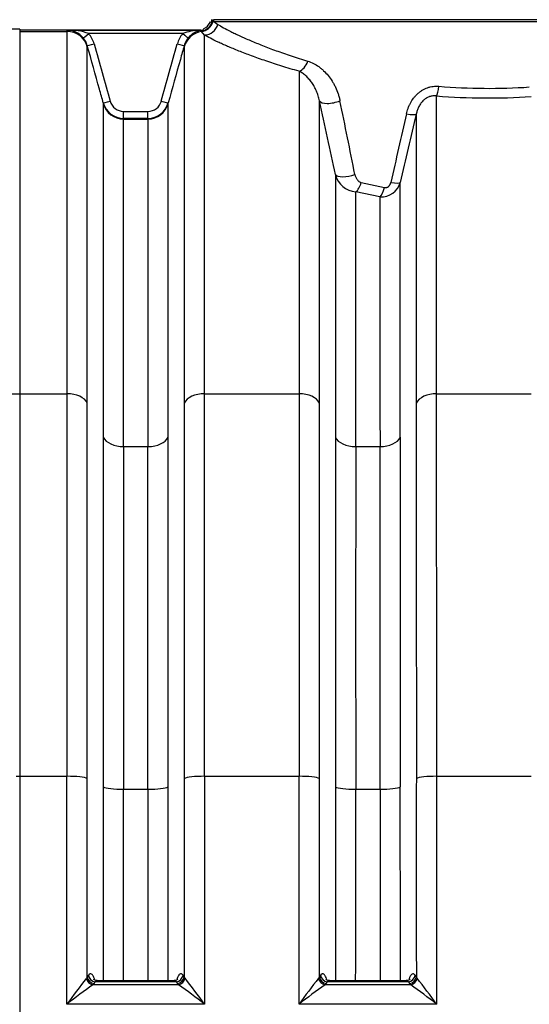
# Model space of a CAD drawing. Units: millimetres. Extents: x 0 to 420, y 0 to 297.
# Drawn here: x 71 to 85, y 232 to 260 of the extents above; entities that cross this region are included whole.
import ezdxf

# ---------------------------------------------------------------- set-up
doc = ezdxf.new("R2010")
doc.units = ezdxf.units.MM
for name, color, linetype in [('Default', 7, 'Continuous'), ('ROTERRA_2450_-_S', 7, 'Continuous'), ('ROTERRA_2450_VME', 7, 'Continuous')]:
    doc.layers.add(name, color=color, linetype=linetype)

# ---------------------------------------------------------------- blocks, each defined once
blk = doc.blocks.new('SE4')
at = {"layer": 'ROTERRA_2450_-_S', "color": 7, "linetype": 'Continuous'}
for p, q in [((70.918, 259.307), (70.324, 259.307)), ((70.918, 259.307), (70.918, 249.051)), ((64.365, 249.051), (70.918, 249.051)), ((70.918, 249.051), (70.918, 238.288)), ((70.822, 238.288), (70.918, 238.288)), ((70.918, 238.288), (70.918, 209.624))]:
    blk.add_line(p, q, dxfattribs=at)
at = {"layer": 'ROTERRA_2450_VME', "color": 7, "linetype": 'Continuous'}
for p, q in [((76.354, 259.513), (76.338, 259.508)), ((76.35, 259.577), (76.363, 259.574)), ((76.38, 259.524), (76.354, 259.513)), ((76.363, 259.574), (76.386, 259.572)), ((76.38, 259.524), (76.497, 259.446)), ((76.38, 259.524), (91.924, 259.524)), ((91.918, 259.572), (76.386, 259.572)), ((76.017, 259.284), (70.918, 259.284)), ((70.918, 259.248), (72.249, 259.248)), ((70.918, 259.248), (70.918, 249.051)), ((72.249, 259.284), (72.249, 259.248)), ((72.249, 259.284), (76.017, 259.284)), ((75.506, 259.186), (72.862, 259.186)), ((76.026, 259.251), (76.01, 259.273)), ((76.033, 259.241), (76.026, 259.251)), ((76.119, 259.146), (76.033, 259.241)), ((76.097, 259.301), (76.097, 259.301)), ((76.097, 259.301), (76.097, 259.301)), ((72.82, 258.815), (72.82, 258.844)), ((75.547, 258.844), (75.547, 258.815)), ((73.27, 257.235), (73.27, 257.214)), ((75.097, 257.214), (75.097, 257.235)), ((73.842, 256.997), (74.525, 256.997)), ((73.842, 256.801), (73.842, 256.997)), ((74.525, 256.801), (74.525, 256.997)), ((73.842, 256.782), (73.842, 256.801)), ((74.525, 256.801), (73.842, 256.801)), ((73.842, 256.782), (74.525, 256.782)), ((74.525, 256.801), (74.525, 256.782)), ((80.531, 254.997), (81.185, 254.853)), ((81.058, 254.59), (80.375, 254.731)), ((70.918, 249.051), (72.248, 249.051)), ((70.918, 249.051), (70.918, 238.288)), ((76.12, 249.051), (78.781, 249.051)), ((82.652, 249.051), (85.313, 249.051)), ((73.842, 247.566), (74.526, 247.566)), ((80.374, 247.566), (81.059, 247.566)), ((70.918, 238.288), (72.247, 238.288)), ((70.918, 238.288), (70.918, 209.624)), ((76.12, 238.288), (78.78, 238.288)), ((82.653, 238.288), (85.313, 238.288)), ((73.841, 237.924), (74.526, 237.924)), ((80.374, 237.924), (81.059, 237.924)), ((72.82, 232.644), (72.795, 232.606)), ((72.853, 232.69), (72.82, 232.644)), ((72.978, 232.424), (73.01, 232.461)), ((73.01, 232.461), (73.043, 232.508)), ((75.324, 232.508), (73.043, 232.508)), ((75.265, 232.535), (73.103, 232.535)), ((75.324, 232.508), (75.357, 232.461)), ((75.357, 232.461), (75.389, 232.424)), ((75.548, 232.644), (75.515, 232.69)), ((75.572, 232.606), (75.548, 232.644)), ((79.352, 232.644), (79.328, 232.606)), ((79.385, 232.69), (79.352, 232.644)), ((79.511, 232.424), (79.543, 232.461)), ((79.543, 232.461), (79.576, 232.508)), ((81.857, 232.508), (79.576, 232.508)), ((81.797, 232.535), (79.636, 232.535)), ((81.857, 232.508), (81.89, 232.461)), ((81.89, 232.461), (81.922, 232.424)), ((82.081, 232.644), (82.048, 232.69)), ((82.105, 232.606), (82.081, 232.644)), ((75.389, 232.424), (72.978, 232.424)), ((81.922, 232.424), (79.511, 232.424)), ((76.12, 231.88), (72.247, 231.88)), ((82.653, 231.88), (78.78, 231.88))]:
    blk.add_line(p, q, dxfattribs=at)
for centre, radius, start, end in [((75.966, 259.632), 0.336, 291.3418, 340.8028), ((72.289, 257.578), 1.707, 70.4017, 91.3575), ((72.241, 258.684), 0.6, 65.021, 89.2671), ((72.241, 258.684), 0.6, 39.0168, 65.021), ((72.247, 258.684), 0.595, 15.6093, 39.4067), ((72.247, 258.681), 0.795, 15.6201, 39.4238), ((76.12, 258.681), 0.795, 140.577, 164.3791), ((76.044, 257.715), 1.566, 92.5613, 110.0881), ((76.12, 258.684), 0.595, 140.5945, 164.3896), ((76.131, 258.679), 0.606, 101.4415, 140.8463), ((75.945, 259.737), 0.458, 273.5402, 278.9632), ((75.941, 259.642), 0.375, 280.6662, 294.6381), ((76.017, 259.484), 0.2, 270.0006, 293.7304), ((84.118, 274.721), 17.076, 265.2957, 273.8362), ((84.118, 276.378), 19.004, 265.5752, 273.6083), ((73.843, 257.395), 0.594, 195.6111, 269.9845), ((73.843, 257.391), 0.394, 195.5719, 269.9643), ((74.525, 257.391), 0.394, 270.0381, 344.4257), ((74.525, 257.395), 0.594, 270.0164, 344.3881), ((-175.281, 200.954), 260.792, 12.00945, 12.47561), ((-249.681, 189.503), 336.512, 11.26135, 11.62198), ((439.648, 174.774), 367.156, 167.07076, 167.37893), ((388.485, 184.256), 314.904, 166.65841, 167.01792), ((80.437, 255.383), 0.656, 194.6586, 264.5401), ((81.095, 255.142), 0.553, 266.122, 344.9957), ((9123.192, 242.845), 9049.924, 179.9684639, 180.0307571), ((-5968.796, 242.865), 6043.896, 359.9537517, 0.0470274), ((9129.725, 242.845), 9049.924, 179.9684639, 180.0307571), ((-5962.263, 242.865), 6043.896, 359.9537517, 0.0470274), ((7984.493, 242.606), 7910.653, 179.9640757, 180.0339128), ((-5462.695, 242.648), 5537.223, 359.95112, 0.050892), ((7991.026, 242.606), 7910.653, 179.9640757, 180.0339128), ((-5456.162, 242.648), 5537.223, 359.95112, 0.050892), ((-6108.162, 235.159), 6180.41, 359.9695998, 0.0289992), ((6256.529, 235.159), 6180.41, 179.9710008, 180.0304002), ((-6101.629, 235.159), 6180.41, 359.9695998, 0.0289992), ((6263.062, 235.159), 6180.41, 179.9710008, 180.0304002), ((118.398, 197.599), 57.49, 142.48814, 143.3946), ((29.969, 197.599), 57.49, 36.6054, 37.51186), ((124.931, 197.599), 57.49, 142.48814, 143.3946), ((36.502, 197.599), 57.49, 36.6054, 37.51186), ((95.166, 201.841), 37.784, 125.961, 127.3423), ((53.201, 201.841), 37.784, 52.6577, 54.039), ((101.699, 201.841), 37.784, 125.961, 127.3423), ((59.734, 201.841), 37.784, 52.6577, 54.039)]:
    blk.add_arc(centre, radius, start, end, dxfattribs=at)
for centre, major_axis, ratio, start_param, end_param in [((75.964, 259.645), (0.249, 0.313), 0.995296, 3.973108, 5.033317), ((75.976, 259.636), (0.252, 0.311), 0.993325, 3.971362, 5.077006), ((76.119, 259.543), (0.21, 0.34), 0.973161, 3.707917, 5.006738), ((76.151, 259.577), (-0.041, -0.196), 0.995678, 1.429045, 1.777507), ((76.165, 259.574), (-0.031, -0.198), 0.994024, 1.410664, 1.723171), ((76.187, 259.572), (0, 0.2), 0.991325, 4.466617, 4.712389), ((72.249, 258.656), (-0.594, 0), 0.996295, 3.414601, 4.712389), ((72.862, 259.189), (-0.154, -0.127), 0.012328, 0.022104, 1.560661), ((75.506, 259.189), (0.154, -0.127), 0.012328, 4.722524, 6.261081), ((76.119, 258.656), (-0.594, 0), 0.996295, 4.857083, 6.010177), ((75.974, 259.47), (0.038, -0.196), 0.512919, 5.921536, 6.268118), ((73.013, 258.898), (-0.193, -0.054), 0.015369, 0.009768, 1.566499), ((75.354, 258.898), (0.193, -0.054), 0.015369, 4.716687, 6.273418), ((78.781, 258.506), (-0.111, -0.384), 0.655744, 0.414358, 1.50626), ((82.652, 257.8), (-0.031, -0.399), 0.187965, 0.395417, 1.339027), ((73.463, 257.289), (-0.193, -0.054), 0.01537, 0.012635, 1.566501), ((73.842, 257.374), (-0.594, 0), 0.996295, 0.273009, 1.570796), ((74.525, 257.374), (-0.594, 0), 0.996295, 1.570796, 2.868584), ((74.904, 257.289), (0.193, -0.054), 0.01537, 4.716685, 6.27055), ((79.738, 257.392), (0.391, 0.086), 0.377393, 3.244198, 5.147403), ((81.695, 257.022), (0.389, -0.092), 0.184909, 5.032472, 6.176451), ((80.188, 255.316), (0.391, 0.083), 0.345395, 3.259812, 5.071591), ((80.375, 255.094), (-0.09, -0.39), 0.438877, 0.484798, 1.420829), ((81.245, 255.096), (0.39, -0.09), 0.181275, 5.065376, 6.164868), ((81.058, 254.95), (-0.074, -0.393), 0.362597, 0.4816, 1.389767), ((72.248, 248.695), (-0.594, 0), 0.600073, 3.413591, 4.71252), ((76.12, 248.695), (0.594, 0), 0.600073, 1.570665, 2.869594), ((78.781, 248.695), (-0.594, 0), 0.600073, 3.413591, 4.71252), ((82.652, 248.695), (0.594, 0), 0.600073, 1.570665, 2.869594), ((73.842, 247.922), (-0.594, 0), 0.600073, 0.274377, 1.570955), ((74.526, 247.922), (-0.594, 0), 0.600073, 1.570637, 2.867215), ((80.374, 247.922), (-0.594, 0), 0.600073, 0.274377, 1.570955), ((81.059, 247.922), (-0.594, 0), 0.600073, 1.570637, 2.867215), ((72.247, 238.2), (0.594, 0.001), 0.146976, 0.270834, 1.570644), ((76.12, 238.2), (-0.594, 0.001), 0.146976, 4.712541, 6.012352), ((78.78, 238.2), (0.594, 0.001), 0.146976, 0.270834, 1.570644), ((82.653, 238.2), (-0.594, 0.001), 0.146976, 4.712541, 6.012352), ((73.841, 238.011), (-0.594, -0.001), 0.146976, 0.274665, 1.57061), ((74.526, 238.011), (0.594, -0.001), 0.146976, 4.712575, 6.00852), ((80.374, 238.011), (-0.594, -0.001), 0.146976, 0.274665, 1.57061), ((81.059, 238.011), (0.594, -0.001), 0.146976, 4.712575, 6.00852), ((72.978, 232.608), (0.136, -0.144), 0.869629, 4.036464, 5.455634), ((73.01, 232.645), (0.162, -0.114), 0.902645, 3.811772, 5.277371), ((73.043, 232.692), (0.162, -0.114), 0.902607, 3.812397, 5.277657), ((75.324, 232.692), (-0.162, -0.114), 0.902607, 1.005528, 2.470788), ((75.357, 232.645), (-0.162, -0.114), 0.902645, 1.005814, 2.471414), ((75.389, 232.608), (-0.136, -0.144), 0.869629, 0.827551, 2.246721), ((79.511, 232.608), (0.136, -0.144), 0.869629, 4.036464, 5.455634), ((79.543, 232.645), (0.162, -0.114), 0.902645, 3.811772, 5.277371), ((79.576, 232.692), (0.162, -0.114), 0.902607, 3.812397, 5.277657), ((81.857, 232.692), (-0.162, -0.114), 0.902607, 1.005528, 2.470788), ((81.89, 232.645), (-0.162, -0.114), 0.902645, 1.005814, 2.471414), ((81.922, 232.608), (-0.136, -0.144), 0.869629, 0.827551, 2.246721)]:
    blk.add_ellipse(centre, major_axis=major_axis, ratio=ratio, start_param=start_param, end_param=end_param, dxfattribs=at)
for points, knots in [([(76.338, 259.508), (76.326, 259.506), (76.316, 259.504), (76.306, 259.501), (76.304, 259.501), (76.3, 259.5), (76.3, 259.5), (76.3, 259.5)], [0, 0, 0, 0, 0.25, 0.25, 0.375, 0.375, 0.499075, 0.499075, 0.499075, 0.499075]), ([(76.497, 259.446), (76.54, 259.417), (76.593, 259.386), (76.713, 259.318), (76.782, 259.282), (76.897, 259.224), (76.937, 259.204), (77.022, 259.164), (77.066, 259.143), (77.206, 259.078), (77.306, 259.034), (77.52, 258.943), (77.633, 258.897), (77.874, 258.802), (78.002, 258.754), (78.27, 258.656), (78.411, 258.607), (78.707, 258.508), (78.863, 258.458), (79.026, 258.409)], [0, 0, 0, 0, 0.125, 0.125, 0.25, 0.25, 0.3125, 0.3125, 0.375, 0.375, 0.5, 0.5, 0.625, 0.625, 0.75, 0.75, 0.875, 0.875, 1, 1, 1, 1]), ([(72.249, 259.248), (72.249, 259.169), (72.249, 259.044), (72.249, 258.7), (72.249, 258.481), (72.249, 258.083), (72.249, 257.939), (72.249, 257.629), (72.249, 257.464), (72.249, 256.937), (72.248, 256.544), (72.248, 255.674), (72.248, 255.197), (72.248, 254.418), (72.248, 254.147), (72.248, 253.589), (72.248, 253.301), (72.248, 252.413), (72.248, 251.788), (72.248, 250.47), (72.248, 249.778), (72.248, 249.051)], [0, 0, 0, 0, 0.125, 0.125, 0.25, 0.25, 0.3125, 0.3125, 0.375, 0.375, 0.5, 0.5, 0.625, 0.625, 0.6875, 0.6875, 0.75, 0.75, 0.875, 0.875, 1, 1, 1, 1]), ([(76.12, 249.051), (76.119, 249.745), (76.119, 250.408), (76.119, 251.673), (76.119, 252.275), (76.119, 253.132), (76.119, 253.41), (76.119, 253.815), (76.119, 253.949), (76.119, 254.211), (76.119, 254.341), (76.119, 254.975), (76.119, 255.443), (76.119, 256.302), (76.119, 256.694), (76.119, 257.401), (76.119, 257.717), (76.119, 258.131), (76.119, 258.26), (76.119, 258.495), (76.119, 258.601), (76.119, 258.89), (76.119, 259.039), (76.119, 259.146)], [0, 0, 0, 0, 0.125, 0.125, 0.25, 0.25, 0.3125, 0.3125, 0.34375, 0.34375, 0.375, 0.375, 0.5, 0.5, 0.625, 0.625, 0.75, 0.75, 0.8125, 0.8125, 0.875, 0.875, 1, 1, 1, 1]), ([(78.781, 258.125), (78.611, 258.174), (78.448, 258.222), (78.137, 258.319), (77.989, 258.368), (77.707, 258.464), (77.573, 258.511), (77.319, 258.605), (77.199, 258.651), (76.974, 258.74), (76.868, 258.784), (76.721, 258.847), (76.674, 258.868), (76.585, 258.908), (76.542, 258.927), (76.42, 258.984), (76.348, 259.02), (76.22, 259.087), (76.165, 259.118), (76.119, 259.146)], [0, 0, 0, 0, 0.125, 0.125, 0.25, 0.25, 0.375, 0.375, 0.5, 0.5, 0.625, 0.625, 0.6875, 0.6875, 0.75, 0.75, 0.875, 0.875, 1, 1, 1, 1]), ([(73.27, 257.235), (73.235, 257.363), (73.199, 257.492), (73.163, 257.62), (73.049, 258.028), (72.935, 258.436), (72.82, 258.844)], [0, 0, 0, 0, 0.239332, 0.239332, 0.239332, 1, 1, 1, 1]), ([(72.82, 248.79), (72.82, 249.505), (72.82, 250.185), (72.82, 251.481), (72.82, 252.096), (72.82, 252.969), (72.82, 253.252), (72.82, 253.801), (72.82, 254.067), (72.82, 254.833), (72.82, 255.302), (72.82, 256.157), (72.82, 256.544), (72.82, 257.062), (72.82, 257.225), (72.82, 257.528), (72.82, 257.67), (72.82, 258.062), (72.82, 258.277), (72.82, 258.615), (72.82, 258.739), (72.82, 258.815)], [0, 0, 0, 0, 0.125, 0.125, 0.25, 0.25, 0.3125, 0.3125, 0.375, 0.375, 0.5, 0.5, 0.625, 0.625, 0.6875, 0.6875, 0.75, 0.75, 0.875, 0.875, 1, 1, 1, 1]), ([(73.013, 258.895), (73.088, 258.627), (73.163, 258.358), (73.238, 258.09), (73.313, 257.822), (73.388, 257.554), (73.463, 257.285)], [0, 0, 0, 0, 0.5, 0.5, 0.5, 1, 1, 1, 1]), ([(74.904, 257.285), (74.979, 257.554), (75.054, 257.822), (75.129, 258.09), (75.204, 258.358), (75.279, 258.627), (75.354, 258.895)], [0, 0, 0, 0, 0.5, 0.5, 0.5, 1, 1, 1, 1]), ([(75.547, 258.844), (75.511, 258.716), (75.475, 258.587), (75.439, 258.459), (75.325, 258.051), (75.211, 257.643), (75.097, 257.235)], [0, 0, 0, 0, 0.239332, 0.239332, 0.239332, 1, 1, 1, 1]), ([(75.547, 258.815), (75.547, 258.739), (75.547, 258.615), (75.547, 258.277), (75.547, 258.062), (75.547, 257.67), (75.547, 257.528), (75.547, 257.225), (75.547, 257.062), (75.547, 256.544), (75.547, 256.157), (75.547, 255.302), (75.547, 254.833), (75.547, 254.067), (75.547, 253.801), (75.547, 253.252), (75.547, 252.969), (75.547, 252.096), (75.547, 251.481), (75.547, 250.185), (75.547, 249.505), (75.547, 248.79)], [0, 0, 0, 0, 0.125, 0.125, 0.25, 0.25, 0.3125, 0.3125, 0.375, 0.375, 0.5, 0.5, 0.625, 0.625, 0.6875, 0.6875, 0.75, 0.75, 0.875, 0.875, 1, 1, 1, 1]), ([(79.026, 258.409), (79.08, 258.393), (79.133, 258.371), (79.235, 258.32), (79.285, 258.29), (79.357, 258.238), (79.381, 258.22), (79.416, 258.191), (79.427, 258.181), (79.45, 258.161), (79.461, 258.151), (79.516, 258.099), (79.558, 258.054), (79.637, 257.957), (79.674, 257.906), (79.726, 257.824), (79.743, 257.796), (79.774, 257.739), (79.789, 257.709), (79.832, 257.62), (79.857, 257.558), (79.889, 257.462), (79.899, 257.429), (79.917, 257.363), (79.925, 257.329), (79.932, 257.295)], [0, 0, 0, 0, 0.125, 0.125, 0.25, 0.25, 0.3125, 0.3125, 0.34375, 0.34375, 0.375, 0.375, 0.5, 0.5, 0.625, 0.625, 0.6875, 0.6875, 0.75, 0.75, 0.875, 0.875, 0.9375, 0.9375, 1, 1, 1, 1]), ([(78.781, 258.125), (78.781, 257.922), (78.781, 257.696), (78.781, 257.197), (78.781, 256.925), (78.781, 256.336), (78.781, 256.019), (78.781, 255.339), (78.781, 254.977), (78.781, 254.495), (78.781, 254.397), (78.781, 254.198), (78.781, 254.097), (78.781, 253.792), (78.781, 253.584), (78.781, 252.946), (78.781, 252.502), (78.781, 251.578), (78.781, 251.098), (78.781, 250.351), (78.781, 250.098), (78.781, 249.581), (78.781, 249.318), (78.781, 249.051)], [0, 0, 0, 0, 0.125, 0.125, 0.25, 0.25, 0.375, 0.375, 0.5, 0.5, 0.53125, 0.53125, 0.5625, 0.5625, 0.625, 0.625, 0.75, 0.75, 0.875, 0.875, 0.9375, 0.9375, 1, 1, 1, 1]), ([(79.353, 257.291), (79.344, 257.341), (79.332, 257.389), (79.303, 257.482), (79.287, 257.527), (79.26, 257.591), (79.25, 257.613), (79.23, 257.654), (79.219, 257.674), (79.186, 257.734), (79.163, 257.771), (79.113, 257.842), (79.087, 257.876), (79.046, 257.923), (79.032, 257.938), (79.003, 257.968), (78.988, 257.982), (78.943, 258.022), (78.912, 258.046), (78.848, 258.09), (78.815, 258.109), (78.781, 258.125)], [0, 0, 0, 0, 0.125, 0.125, 0.25, 0.25, 0.3125, 0.3125, 0.375, 0.375, 0.5, 0.5, 0.625, 0.625, 0.6875, 0.6875, 0.75, 0.75, 0.875, 0.875, 1, 1, 1, 1]), ([(81.801, 256.924), (81.813, 256.978), (81.828, 257.03), (81.857, 257.107), (81.867, 257.133), (81.89, 257.183), (81.902, 257.207), (81.941, 257.279), (81.97, 257.326), (82.021, 257.392), (82.039, 257.413), (82.076, 257.454), (82.095, 257.473), (82.136, 257.51), (82.157, 257.528), (82.19, 257.553), (82.201, 257.561), (82.224, 257.577), (82.236, 257.584), (82.295, 257.62), (82.344, 257.643), (82.408, 257.666), (82.421, 257.67), (82.448, 257.678), (82.461, 257.682), (82.501, 257.691), (82.528, 257.696), (82.609, 257.706), (82.663, 257.708), (82.717, 257.703)], [0, 0, 0, 0, 0.125, 0.125, 0.1875, 0.1875, 0.25, 0.25, 0.375, 0.375, 0.4375, 0.4375, 0.5, 0.5, 0.5625, 0.5625, 0.59375, 0.59375, 0.625, 0.625, 0.75, 0.75, 0.78125, 0.78125, 0.8125, 0.8125, 0.875, 0.875, 1, 1, 1, 1]), ([(82.652, 257.43), (82.617, 257.435), (82.582, 257.435), (82.529, 257.43), (82.512, 257.427), (82.485, 257.421), (82.476, 257.418), (82.459, 257.413), (82.451, 257.411), (82.425, 257.401), (82.408, 257.394), (82.384, 257.382), (82.376, 257.378), (82.36, 257.368), (82.353, 257.363), (82.337, 257.353), (82.33, 257.348), (82.315, 257.337), (82.308, 257.331), (82.287, 257.314), (82.274, 257.302), (82.249, 257.276), (82.237, 257.263), (82.215, 257.235), (82.204, 257.22), (82.174, 257.176), (82.157, 257.146), (82.135, 257.099), (82.129, 257.083), (82.116, 257.052), (82.11, 257.036), (82.095, 256.987), (82.086, 256.955), (82.08, 256.922)], [0, 0, 0, 0, 0.125, 0.125, 0.1875, 0.1875, 0.21875, 0.21875, 0.25, 0.25, 0.3125, 0.3125, 0.34375, 0.34375, 0.375, 0.375, 0.40625, 0.40625, 0.4375, 0.4375, 0.5, 0.5, 0.5625, 0.5625, 0.625, 0.625, 0.75, 0.75, 0.8125, 0.8125, 0.875, 0.875, 1, 1, 1, 1]), ([(82.652, 249.051), (82.652, 249.284), (82.652, 249.514), (82.652, 249.966), (82.652, 250.189), (82.652, 250.847), (82.652, 251.272), (82.652, 252.093), (82.652, 252.49), (82.652, 253.257), (82.652, 253.626), (82.652, 254.071), (82.652, 254.159), (82.652, 254.289), (82.652, 254.333), (82.652, 254.419), (82.652, 254.461), (82.652, 254.674), (82.652, 254.839), (82.652, 255.322), (82.652, 255.626), (82.652, 256.201), (82.652, 256.471), (82.652, 256.976), (82.652, 257.212), (82.652, 257.43)], [0, 0, 0, 0, 0.0625, 0.0625, 0.125, 0.125, 0.25, 0.25, 0.375, 0.375, 0.5, 0.5, 0.53125, 0.53125, 0.546875, 0.546875, 0.5625, 0.5625, 0.625, 0.625, 0.75, 0.75, 0.875, 0.875, 1, 1, 1, 1]), ([(73.27, 257.214), (73.27, 257.142), (73.27, 257.027), (73.27, 256.712), (73.27, 256.513), (73.27, 256.151), (73.27, 256.019), (73.27, 255.806), (73.27, 255.733), (73.27, 255.58), (73.27, 255.501), (73.27, 255.093), (73.27, 254.729), (73.27, 253.928), (73.27, 253.491), (73.27, 252.544), (73.27, 252.034), (73.27, 251.35), (73.27, 251.21), (73.27, 250.928), (73.27, 250.785), (73.27, 250.35), (73.27, 250.052), (73.27, 249.442), (73.27, 249.129), (73.27, 248.488), (73.27, 248.161), (73.27, 247.826)], [0, 0, 0, 0, 0.125, 0.125, 0.25, 0.25, 0.3125, 0.3125, 0.34375, 0.34375, 0.375, 0.375, 0.5, 0.5, 0.625, 0.625, 0.75, 0.75, 0.78125, 0.78125, 0.8125, 0.8125, 0.875, 0.875, 0.9375, 0.9375, 1, 1, 1, 1]), ([(75.098, 247.826), (75.098, 248.16), (75.098, 248.489), (75.097, 249.129), (75.097, 249.44), (75.097, 250.351), (75.097, 250.927), (75.097, 252.013), (75.097, 252.525), (75.097, 253.243), (75.097, 253.475), (75.097, 253.916), (75.097, 254.127), (75.097, 254.729), (75.097, 255.091), (75.097, 255.736), (75.097, 256.019), (75.097, 256.384), (75.097, 256.496), (75.097, 256.698), (75.097, 256.789), (75.097, 257.027), (75.097, 257.142), (75.097, 257.214)], [0, 0, 0, 0, 0.0625, 0.0625, 0.125, 0.125, 0.25, 0.25, 0.375, 0.375, 0.4375, 0.4375, 0.5, 0.5, 0.625, 0.625, 0.75, 0.75, 0.8125, 0.8125, 0.875, 0.875, 1, 1, 1, 1]), ([(79.353, 248.79), (79.353, 249.032), (79.353, 249.269), (79.353, 249.737), (79.353, 249.967), (79.353, 250.645), (79.353, 251.083), (79.353, 251.927), (79.353, 252.334), (79.353, 253.119), (79.353, 253.496), (79.353, 253.903), (79.353, 253.948), (79.353, 254.037), (79.353, 254.081), (79.353, 254.214), (79.353, 254.301), (79.353, 254.558), (79.353, 254.724), (79.353, 255.21), (79.353, 255.515), (79.353, 256.086), (79.353, 256.354), (79.353, 256.851), (79.353, 257.08), (79.353, 257.291)], [0, 0, 0, 0, 0.0625, 0.0625, 0.125, 0.125, 0.25, 0.25, 0.375, 0.375, 0.5, 0.5, 0.515625, 0.515625, 0.53125, 0.53125, 0.5625, 0.5625, 0.625, 0.625, 0.75, 0.75, 0.875, 0.875, 1, 1, 1, 1]), ([(82.08, 256.922), (82.08, 256.707), (82.08, 256.475), (82.08, 255.978), (82.08, 255.714), (82.08, 255.153), (82.08, 254.856), (82.08, 254.385), (82.08, 254.224), (82.08, 253.977), (82.08, 253.893), (82.08, 253.724), (82.08, 253.639), (82.08, 253.208), (82.08, 252.85), (82.08, 252.109), (82.08, 251.725), (82.08, 250.931), (82.08, 250.521), (82.08, 249.887), (82.08, 249.672), (82.08, 249.236), (82.08, 249.015), (82.08, 248.79)], [0, 0, 0, 0, 0.125, 0.125, 0.25, 0.25, 0.375, 0.375, 0.4375, 0.4375, 0.46875, 0.46875, 0.5, 0.5, 0.625, 0.625, 0.75, 0.75, 0.875, 0.875, 0.9375, 0.9375, 1, 1, 1, 1]), ([(73.842, 247.566), (73.842, 247.894), (73.842, 248.216), (73.842, 248.845), (73.842, 249.152), (73.842, 249.752), (73.842, 250.044), (73.842, 250.471), (73.842, 250.611), (73.842, 250.888), (73.842, 251.025), (73.842, 251.697), (73.842, 252.198), (73.842, 253.127), (73.842, 253.556), (73.842, 254.342), (73.842, 254.7), (73.842, 255.1), (73.842, 255.178), (73.842, 255.328), (73.842, 255.4), (73.842, 255.609), (73.842, 255.738), (73.842, 256.094), (73.842, 256.289), (73.842, 256.598), (73.842, 256.712), (73.842, 256.782)], [0, 0, 0, 0, 0.0625, 0.0625, 0.125, 0.125, 0.1875, 0.1875, 0.21875, 0.21875, 0.25, 0.25, 0.375, 0.375, 0.5, 0.5, 0.625, 0.625, 0.65625, 0.65625, 0.6875, 0.6875, 0.75, 0.75, 0.875, 0.875, 1, 1, 1, 1]), ([(74.525, 256.782), (74.525, 256.712), (74.525, 256.598), (74.525, 256.364), (74.525, 256.276), (74.525, 256.077), (74.525, 255.967), (74.525, 255.609), (74.525, 255.331), (74.525, 254.697), (74.525, 254.342), (74.525, 253.751), (74.525, 253.544), (74.525, 253.11), (74.525, 252.883), (74.525, 252.178), (74.526, 251.676), (74.526, 250.61), (74.526, 250.045), (74.526, 249.151), (74.526, 248.845), (74.526, 248.217), (74.526, 247.894), (74.526, 247.566)], [0, 0, 0, 0, 0.125, 0.125, 0.1875, 0.1875, 0.25, 0.25, 0.375, 0.375, 0.5, 0.5, 0.5625, 0.5625, 0.625, 0.625, 0.75, 0.75, 0.875, 0.875, 0.9375, 0.9375, 1, 1, 1, 1]), ([(79.803, 255.218), (79.803, 255.013), (79.803, 254.794), (79.803, 254.332), (79.803, 254.087), (79.803, 253.571), (79.803, 253.3), (79.803, 252.732), (79.803, 252.435), (79.803, 251.969), (79.803, 251.811), (79.803, 251.568), (79.803, 251.486), (79.803, 251.321), (79.803, 251.237), (79.803, 250.816), (79.803, 250.468), (79.803, 249.75), (79.803, 249.381), (79.803, 248.905), (79.803, 248.809), (79.803, 248.616), (79.803, 248.518), (79.803, 248.225), (79.803, 248.027), (79.803, 247.826)], [0, 0, 0, 0, 0.125, 0.125, 0.25, 0.25, 0.375, 0.375, 0.5, 0.5, 0.5625, 0.5625, 0.59375, 0.59375, 0.625, 0.625, 0.75, 0.75, 0.875, 0.875, 0.90625, 0.90625, 0.9375, 0.9375, 1, 1, 1, 1]), ([(80.353, 255.219), (80.358, 255.193), (80.365, 255.169), (80.381, 255.134), (80.386, 255.123), (80.399, 255.101), (80.406, 255.091), (80.42, 255.071), (80.428, 255.062), (80.441, 255.049), (80.446, 255.044), (80.455, 255.036), (80.46, 255.032), (80.474, 255.021), (80.485, 255.015), (80.501, 255.007), (80.507, 255.004), (80.518, 255), (80.524, 254.998), (80.531, 254.997)], [0, 0, 0, 0, 0.25, 0.25, 0.375, 0.375, 0.5, 0.5, 0.625, 0.625, 0.6875, 0.6875, 0.75, 0.75, 0.875, 0.875, 0.9375, 0.9375, 1, 1, 1, 1]), ([(81.185, 254.853), (81.195, 254.851), (81.205, 254.85), (81.221, 254.851), (81.226, 254.851), (81.236, 254.853), (81.241, 254.854), (81.252, 254.856), (81.257, 254.858), (81.267, 254.862), (81.272, 254.865), (81.286, 254.872), (81.294, 254.879), (81.307, 254.89), (81.311, 254.893), (81.318, 254.902), (81.321, 254.906), (81.328, 254.914), (81.331, 254.919), (81.337, 254.928), (81.34, 254.933), (81.352, 254.957), (81.359, 254.977), (81.364, 254.998)], [0, 0, 0, 0, 0.125, 0.125, 0.1875, 0.1875, 0.25, 0.25, 0.3125, 0.3125, 0.375, 0.375, 0.5, 0.5, 0.5625, 0.5625, 0.625, 0.625, 0.6875, 0.6875, 0.75, 0.75, 1, 1, 1, 1]), ([(81.63, 247.826), (81.63, 248.018), (81.63, 248.208), (81.63, 248.489), (81.63, 248.582), (81.63, 248.767), (81.63, 248.859), (81.63, 249.314), (81.63, 249.668), (81.63, 250.354), (81.63, 250.687), (81.63, 251.331), (81.63, 251.643), (81.63, 252.244), (81.63, 252.535), (81.63, 252.954), (81.63, 253.092), (81.63, 253.293), (81.63, 253.36), (81.63, 253.491), (81.63, 253.556), (81.63, 253.876), (81.63, 254.119), (81.63, 254.578), (81.63, 254.795), (81.63, 254.998)], [0, 0, 0, 0, 0.0625, 0.0625, 0.09375, 0.09375, 0.125, 0.125, 0.25, 0.25, 0.375, 0.375, 0.5, 0.5, 0.625, 0.625, 0.6875, 0.6875, 0.71875, 0.71875, 0.75, 0.75, 0.875, 0.875, 1, 1, 1, 1]), ([(80.374, 247.566), (80.374, 247.759), (80.374, 247.95), (80.374, 248.233), (80.374, 248.327), (80.374, 248.513), (80.374, 248.606), (80.374, 249.064), (80.374, 249.421), (80.375, 250.114), (80.375, 250.45), (80.375, 250.817), (80.375, 250.857), (80.375, 250.938), (80.375, 250.978), (80.375, 251.098), (80.375, 251.178), (80.375, 251.413), (80.375, 251.567), (80.375, 252.018), (80.375, 252.307), (80.375, 252.859), (80.375, 253.122), (80.375, 253.624), (80.375, 253.863), (80.375, 254.316), (80.375, 254.53), (80.375, 254.731)], [0, 0, 0, 0, 0.0625, 0.0625, 0.09375, 0.09375, 0.125, 0.125, 0.25, 0.25, 0.375, 0.375, 0.390625, 0.390625, 0.40625, 0.40625, 0.4375, 0.4375, 0.5, 0.5, 0.625, 0.625, 0.75, 0.75, 0.875, 0.875, 1, 1, 1, 1]), ([(81.058, 254.59), (81.058, 254.39), (81.058, 254.177), (81.058, 253.727), (81.058, 253.488), (81.058, 253.175), (81.058, 253.111), (81.058, 253.014), (81.058, 252.982), (81.058, 252.917), (81.058, 252.884), (81.058, 252.719), (81.058, 252.585), (81.058, 252.174), (81.058, 251.89), (81.058, 251.301), (81.058, 250.996), (81.058, 250.365), (81.058, 250.04), (81.058, 249.368), (81.058, 249.022), (81.058, 248.577), (81.058, 248.487), (81.058, 248.306), (81.058, 248.215), (81.058, 247.939), (81.059, 247.754), (81.059, 247.566)], [0, 0, 0, 0, 0.125, 0.125, 0.25, 0.25, 0.28125, 0.28125, 0.296875, 0.296875, 0.3125, 0.3125, 0.375, 0.375, 0.5, 0.5, 0.625, 0.625, 0.75, 0.75, 0.875, 0.875, 0.90625, 0.90625, 0.9375, 0.9375, 1, 1, 1, 1]), ([(72.248, 249.051), (72.248, 248.853), (72.248, 248.654), (72.248, 248.351), (72.248, 248.249), (72.248, 248.045), (72.248, 247.942), (72.248, 247.427), (72.248, 247.007), (72.248, 246.365), (72.248, 246.149), (72.248, 245.823), (72.248, 245.713), (72.248, 245.493), (72.248, 245.383), (72.248, 244.829), (72.248, 244.382), (72.248, 243.478), (72.248, 243.021), (72.247, 242.099), (72.247, 241.633), (72.247, 240.693), (72.247, 240.218), (72.247, 239.499), (72.247, 239.259), (72.247, 238.896), (72.247, 238.775), (72.247, 238.531), (72.247, 238.41), (72.247, 238.288)], [0, 0, 0, 0, 0.0625, 0.0625, 0.09375, 0.09375, 0.125, 0.125, 0.25, 0.25, 0.3125, 0.3125, 0.34375, 0.34375, 0.375, 0.375, 0.5, 0.5, 0.625, 0.625, 0.75, 0.75, 0.875, 0.875, 0.9375, 0.9375, 0.96875, 0.96875, 1, 1, 1, 1]), ([(76.12, 238.288), (76.12, 238.41), (76.12, 238.531), (76.12, 238.775), (76.12, 238.896), (76.12, 239.259), (76.12, 239.499), (76.12, 240.218), (76.12, 240.693), (76.12, 241.633), (76.12, 242.099), (76.12, 243.021), (76.12, 243.478), (76.12, 244.382), (76.12, 244.829), (76.12, 245.383), (76.12, 245.493), (76.12, 245.713), (76.12, 245.823), (76.12, 246.149), (76.12, 246.365), (76.12, 247.007), (76.12, 247.427), (76.12, 247.942), (76.12, 248.045), (76.12, 248.249), (76.12, 248.351), (76.12, 248.654), (76.12, 248.853), (76.12, 249.051)], [0, 0, 0, 0, 0.03125, 0.03125, 0.0625, 0.0625, 0.125, 0.125, 0.25, 0.25, 0.375, 0.375, 0.5, 0.5, 0.625, 0.625, 0.65625, 0.65625, 0.6875, 0.6875, 0.75, 0.75, 0.875, 0.875, 0.90625, 0.90625, 0.9375, 0.9375, 1, 1, 1, 1]), ([(78.781, 249.051), (78.781, 248.853), (78.781, 248.654), (78.781, 248.351), (78.781, 248.249), (78.781, 248.045), (78.781, 247.942), (78.78, 247.427), (78.78, 247.007), (78.78, 246.365), (78.78, 246.149), (78.78, 245.823), (78.78, 245.713), (78.78, 245.493), (78.78, 245.383), (78.78, 244.829), (78.78, 244.382), (78.78, 243.478), (78.78, 243.021), (78.78, 242.099), (78.78, 241.633), (78.78, 240.693), (78.78, 240.218), (78.78, 239.499), (78.78, 239.259), (78.78, 238.896), (78.78, 238.775), (78.78, 238.531), (78.78, 238.41), (78.78, 238.288)], [0, 0, 0, 0, 0.0625, 0.0625, 0.09375, 0.09375, 0.125, 0.125, 0.25, 0.25, 0.3125, 0.3125, 0.34375, 0.34375, 0.375, 0.375, 0.5, 0.5, 0.625, 0.625, 0.75, 0.75, 0.875, 0.875, 0.9375, 0.9375, 0.96875, 0.96875, 1, 1, 1, 1]), ([(82.653, 238.288), (82.653, 238.41), (82.653, 238.531), (82.653, 238.775), (82.653, 238.896), (82.653, 239.259), (82.653, 239.499), (82.653, 240.218), (82.653, 240.693), (82.653, 241.633), (82.653, 242.099), (82.653, 243.021), (82.653, 243.478), (82.653, 244.382), (82.652, 244.829), (82.652, 245.383), (82.652, 245.493), (82.652, 245.713), (82.652, 245.823), (82.652, 246.149), (82.652, 246.365), (82.652, 247.007), (82.652, 247.427), (82.652, 247.942), (82.652, 248.045), (82.652, 248.249), (82.652, 248.351), (82.652, 248.654), (82.652, 248.853), (82.652, 249.051)], [0, 0, 0, 0, 0.03125, 0.03125, 0.0625, 0.0625, 0.125, 0.125, 0.25, 0.25, 0.375, 0.375, 0.5, 0.5, 0.625, 0.625, 0.65625, 0.65625, 0.6875, 0.6875, 0.75, 0.75, 0.875, 0.875, 0.90625, 0.90625, 0.9375, 0.9375, 1, 1, 1, 1]), ([(72.82, 238.224), (72.819, 238.284), (72.819, 238.344), (72.82, 238.464), (72.82, 238.523), (72.82, 238.702), (72.82, 238.821), (72.82, 239.177), (72.82, 239.414), (72.82, 240.12), (72.82, 240.585), (72.82, 241.509), (72.82, 241.966), (72.82, 242.871), (72.82, 243.319), (72.82, 244.207), (72.82, 244.646), (72.82, 245.189), (72.82, 245.298), (72.82, 245.514), (72.82, 245.621), (72.82, 245.942), (72.82, 246.154), (72.82, 246.784), (72.82, 247.196), (72.82, 247.702), (72.82, 247.802), (72.82, 248.003), (72.82, 248.103), (72.82, 248.4), (72.82, 248.596), (72.82, 248.79)], [0, 0, 0, 0, 0.015625, 0.015625, 0.03125, 0.03125, 0.0625, 0.0625, 0.125, 0.125, 0.25, 0.25, 0.375, 0.375, 0.5, 0.5, 0.625, 0.625, 0.65625, 0.65625, 0.6875, 0.6875, 0.75, 0.75, 0.875, 0.875, 0.90625, 0.90625, 0.9375, 0.9375, 1, 1, 1, 1]), ([(75.547, 248.79), (75.547, 248.596), (75.548, 248.4), (75.548, 248.103), (75.548, 248.003), (75.548, 247.803), (75.548, 247.702), (75.548, 247.198), (75.548, 246.787), (75.548, 245.954), (75.548, 245.53), (75.548, 244.671), (75.548, 244.235), (75.548, 243.35), (75.548, 242.901), (75.548, 242.218), (75.548, 241.988), (75.548, 241.642), (75.548, 241.526), (75.548, 241.294), (75.548, 241.177), (75.548, 240.595), (75.548, 240.125), (75.548, 239.416), (75.548, 239.179), (75.548, 238.822), (75.548, 238.702), (75.548, 238.523), (75.548, 238.464), (75.548, 238.344), (75.548, 238.284), (75.548, 238.224)], [0, 0, 0, 0, 0.0625, 0.0625, 0.09375, 0.09375, 0.125, 0.125, 0.25, 0.25, 0.375, 0.375, 0.5, 0.5, 0.625, 0.625, 0.6875, 0.6875, 0.71875, 0.71875, 0.75, 0.75, 0.875, 0.875, 0.9375, 0.9375, 0.96875, 0.96875, 0.984375, 0.984375, 1, 1, 1, 1]), ([(79.352, 238.224), (79.352, 238.284), (79.352, 238.344), (79.352, 238.464), (79.352, 238.523), (79.352, 238.702), (79.352, 238.821), (79.352, 239.177), (79.352, 239.414), (79.352, 240.12), (79.352, 240.585), (79.352, 241.509), (79.352, 241.966), (79.352, 242.871), (79.352, 243.319), (79.352, 244.207), (79.352, 244.646), (79.352, 245.189), (79.352, 245.298), (79.353, 245.514), (79.353, 245.621), (79.353, 245.942), (79.353, 246.154), (79.353, 246.784), (79.353, 247.196), (79.353, 247.702), (79.353, 247.802), (79.353, 248.003), (79.353, 248.103), (79.353, 248.4), (79.353, 248.596), (79.353, 248.79)], [0, 0, 0, 0, 0.015625, 0.015625, 0.03125, 0.03125, 0.0625, 0.0625, 0.125, 0.125, 0.25, 0.25, 0.375, 0.375, 0.5, 0.5, 0.625, 0.625, 0.65625, 0.65625, 0.6875, 0.6875, 0.75, 0.75, 0.875, 0.875, 0.90625, 0.90625, 0.9375, 0.9375, 1, 1, 1, 1]), ([(82.08, 248.79), (82.08, 248.596), (82.08, 248.4), (82.08, 248.103), (82.08, 248.003), (82.08, 247.803), (82.08, 247.702), (82.08, 247.198), (82.08, 246.787), (82.08, 245.954), (82.08, 245.53), (82.08, 244.671), (82.08, 244.235), (82.08, 243.35), (82.08, 242.901), (82.08, 242.218), (82.08, 241.988), (82.08, 241.642), (82.08, 241.526), (82.081, 241.294), (82.081, 241.177), (82.081, 240.595), (82.081, 240.125), (82.081, 239.416), (82.081, 239.179), (82.081, 238.822), (82.081, 238.702), (82.081, 238.523), (82.081, 238.464), (82.081, 238.344), (82.081, 238.284), (82.081, 238.224)], [0, 0, 0, 0, 0.0625, 0.0625, 0.09375, 0.09375, 0.125, 0.125, 0.25, 0.25, 0.375, 0.375, 0.5, 0.5, 0.625, 0.625, 0.6875, 0.6875, 0.71875, 0.71875, 0.75, 0.75, 0.875, 0.875, 0.9375, 0.9375, 0.96875, 0.96875, 0.984375, 0.984375, 1, 1, 1, 1]), ([(72.82, 232.644), (72.82, 233.572), (72.82, 234.502), (72.82, 235.898), (72.82, 236.363), (72.82, 237.062), (72.82, 237.295), (72.82, 237.76), (72.82, 237.992), (72.82, 238.224)], [0, 0, 0, 0, 0.5, 0.5, 0.75, 0.75, 0.875, 0.875, 1, 1, 1, 1]), ([(73.27, 237.987), (73.27, 237.917), (73.27, 237.848), (73.27, 237.708), (73.27, 237.639), (73.27, 237.43), (73.27, 237.291), (73.27, 236.873), (73.27, 236.595), (73.27, 235.759), (73.27, 235.202), (73.269, 233.942), (73.269, 233.239), (73.269, 232.535)], [0, 0, 0, 0, 0.015625, 0.015625, 0.03125, 0.03125, 0.0625, 0.0625, 0.125, 0.125, 0.25, 0.25, 0.4078425, 0.4078425, 0.4078425, 0.4078425]), ([(75.098, 232.535), (75.098, 233.239), (75.098, 233.942), (75.098, 235.202), (75.098, 235.759), (75.098, 236.595), (75.098, 236.873), (75.098, 237.291), (75.098, 237.43), (75.098, 237.639), (75.098, 237.708), (75.098, 237.848), (75.098, 237.917), (75.098, 237.987)], [0.5921581, 0.5921581, 0.5921581, 0.5921581, 0.75, 0.75, 0.875, 0.875, 0.9375, 0.9375, 0.96875, 0.96875, 0.984375, 0.984375, 1, 1, 1, 1]), ([(75.548, 238.224), (75.548, 237.992), (75.548, 237.76), (75.548, 237.295), (75.548, 237.062), (75.548, 236.363), (75.548, 235.898), (75.548, 234.502), (75.548, 233.572), (75.548, 232.644)], [0, 0, 0, 0, 0.125, 0.125, 0.25, 0.25, 0.5, 0.5, 1, 1, 1, 1]), ([(79.352, 232.644), (79.352, 233.572), (79.352, 234.502), (79.353, 235.898), (79.353, 236.363), (79.353, 237.062), (79.353, 237.295), (79.352, 237.76), (79.352, 237.992), (79.352, 238.224)], [0, 0, 0, 0, 0.5, 0.5, 0.75, 0.75, 0.875, 0.875, 1, 1, 1, 1]), ([(79.802, 237.987), (79.803, 237.917), (79.803, 237.848), (79.803, 237.708), (79.803, 237.639), (79.802, 237.43), (79.802, 237.291), (79.802, 236.873), (79.802, 236.595), (79.802, 235.759), (79.802, 235.202), (79.802, 233.942), (79.802, 233.239), (79.802, 232.535)], [0, 0, 0, 0, 0.015625, 0.015625, 0.03125, 0.03125, 0.0625, 0.0625, 0.125, 0.125, 0.25, 0.25, 0.4078425, 0.4078425, 0.4078425, 0.4078425]), ([(81.631, 232.535), (81.631, 233.239), (81.631, 233.942), (81.631, 235.202), (81.63, 235.759), (81.63, 236.595), (81.63, 236.873), (81.63, 237.291), (81.63, 237.43), (81.63, 237.639), (81.63, 237.708), (81.63, 237.848), (81.63, 237.917), (81.63, 237.987)], [0.5921581, 0.5921581, 0.5921581, 0.5921581, 0.75, 0.75, 0.875, 0.875, 0.9375, 0.9375, 0.96875, 0.96875, 0.984375, 0.984375, 1, 1, 1, 1]), ([(82.081, 238.224), (82.08, 237.992), (82.08, 237.76), (82.08, 237.295), (82.08, 237.062), (82.08, 236.363), (82.08, 235.898), (82.08, 234.502), (82.08, 233.572), (82.081, 232.644)], [0, 0, 0, 0, 0.125, 0.125, 0.25, 0.25, 0.5, 0.5, 1, 1, 1, 1]), ([(73.841, 232.535), (73.841, 233.228), (73.841, 233.92), (73.841, 235.165), (73.841, 235.717), (73.841, 236.544), (73.841, 236.82), (73.841, 237.234), (73.842, 237.372), (73.842, 237.648), (73.842, 237.786), (73.841, 237.924)], [0.5931356, 0.5931356, 0.5931356, 0.5931356, 0.75, 0.75, 0.875, 0.875, 0.9375, 0.9375, 0.96875, 0.96875, 1, 1, 1, 1]), ([(74.526, 237.924), (74.526, 237.786), (74.526, 237.648), (74.526, 237.372), (74.526, 237.234), (74.526, 236.82), (74.526, 236.544), (74.526, 235.717), (74.526, 235.165), (74.526, 233.92), (74.527, 233.228), (74.527, 232.535)], [0, 0, 0, 0, 0.03125, 0.03125, 0.0625, 0.0625, 0.125, 0.125, 0.25, 0.25, 0.4068649, 0.4068649, 0.4068649, 0.4068649]), ([(80.373, 232.535), (80.374, 233.228), (80.374, 233.92), (80.374, 235.165), (80.374, 235.717), (80.374, 236.544), (80.374, 236.82), (80.374, 237.234), (80.374, 237.372), (80.374, 237.648), (80.374, 237.786), (80.374, 237.924)], [0.5931356, 0.5931356, 0.5931356, 0.5931356, 0.75, 0.75, 0.875, 0.875, 0.9375, 0.9375, 0.96875, 0.96875, 1, 1, 1, 1]), ([(81.059, 237.924), (81.059, 237.786), (81.059, 237.648), (81.059, 237.372), (81.059, 237.234), (81.059, 236.82), (81.059, 236.544), (81.059, 235.717), (81.059, 235.165), (81.059, 233.92), (81.059, 233.228), (81.059, 232.535)], [0, 0, 0, 0, 0.03125, 0.03125, 0.0625, 0.0625, 0.125, 0.125, 0.25, 0.25, 0.4068649, 0.4068649, 0.4068649, 0.4068649]), ([(73.024, 232.581), (73.023, 232.582), (73.023, 232.584), (73.013, 232.614), (73.003, 232.638), (72.987, 232.669), (72.981, 232.679), (72.97, 232.695), (72.964, 232.702), (72.946, 232.72), (72.935, 232.727), (72.92, 232.73), (72.917, 232.731), (72.911, 232.731), (72.908, 232.731), (72.899, 232.729), (72.893, 232.727), (72.881, 232.721), (72.875, 232.716), (72.867, 232.708), (72.864, 232.705), (72.858, 232.698), (72.855, 232.694), (72.853, 232.69)], [0.3692607, 0.3692607, 0.3692607, 0.3692607, 0.375, 0.375, 0.5, 0.5, 0.5625, 0.5625, 0.625, 0.625, 0.75, 0.75, 0.78125, 0.78125, 0.8125, 0.8125, 0.875, 0.875, 0.9375, 0.9375, 0.96875, 0.96875, 1, 1, 1, 1]), ([(75.515, 232.69), (75.504, 232.706), (75.492, 232.717), (75.475, 232.727), (75.469, 232.729), (75.46, 232.731), (75.457, 232.731), (75.451, 232.731), (75.448, 232.73), (75.433, 232.727), (75.421, 232.72), (75.404, 232.702), (75.398, 232.695), (75.387, 232.678), (75.381, 232.669), (75.37, 232.649), (75.365, 232.637), (75.357, 232.619), (75.355, 232.612), (75.35, 232.599), (75.348, 232.592), (75.345, 232.584), (75.345, 232.583), (75.344, 232.582)], [0, 0, 0, 0, 0.125, 0.125, 0.1875, 0.1875, 0.21875, 0.21875, 0.25, 0.25, 0.375, 0.375, 0.4375, 0.4375, 0.5, 0.5, 0.5625, 0.5625, 0.59375, 0.59375, 0.625, 0.625, 0.6291512, 0.6291512, 0.6291512, 0.6291512]), ([(79.556, 232.581), (79.556, 232.582), (79.555, 232.584), (79.545, 232.614), (79.535, 232.638), (79.519, 232.669), (79.514, 232.679), (79.502, 232.695), (79.497, 232.702), (79.479, 232.72), (79.467, 232.727), (79.452, 232.73), (79.449, 232.731), (79.443, 232.731), (79.44, 232.731), (79.431, 232.729), (79.425, 232.727), (79.414, 232.721), (79.408, 232.716), (79.399, 232.708), (79.396, 232.705), (79.391, 232.698), (79.388, 232.694), (79.385, 232.69)], [0.3692607, 0.3692607, 0.3692607, 0.3692607, 0.375, 0.375, 0.5, 0.5, 0.5625, 0.5625, 0.625, 0.625, 0.75, 0.75, 0.78125, 0.78125, 0.8125, 0.8125, 0.875, 0.875, 0.9375, 0.9375, 0.96875, 0.96875, 1, 1, 1, 1]), ([(82.048, 232.69), (82.036, 232.706), (82.025, 232.717), (82.007, 232.727), (82.002, 232.729), (81.993, 232.731), (81.99, 232.731), (81.984, 232.731), (81.981, 232.73), (81.966, 232.727), (81.954, 232.72), (81.936, 232.702), (81.93, 232.695), (81.919, 232.678), (81.914, 232.669), (81.903, 232.649), (81.898, 232.637), (81.89, 232.619), (81.888, 232.612), (81.883, 232.599), (81.88, 232.592), (81.877, 232.584), (81.877, 232.583), (81.877, 232.582)], [0, 0, 0, 0, 0.125, 0.125, 0.1875, 0.1875, 0.21875, 0.21875, 0.25, 0.25, 0.375, 0.375, 0.4375, 0.4375, 0.5, 0.5, 0.5625, 0.5625, 0.59375, 0.59375, 0.625, 0.625, 0.6291512, 0.6291512, 0.6291512, 0.6291512]), ([(73.102, 232.54), (73.09, 232.539), (73.06, 232.535), (73.015, 232.561), (73.004, 232.575), (73.003, 232.576), (73.003, 232.576)], [0, 0, 0, 0, 0.0599051, 0.1838782, 0.2918599, 0.319408, 0.319408, 0.319408, 0.319408]), ([(73.043, 232.508), (73.049, 232.513), (73.054, 232.517), (73.066, 232.525), (73.072, 232.528), (73.086, 232.533), (73.094, 232.535), (73.103, 232.535)], [0, 0, 0, 0, 0.0625, 0.0625, 0.125, 0.125, 0.2173821, 0.2173821, 0.2173821, 0.2173821]), ([(75.365, 232.576), (75.365, 232.576), (75.358, 232.567), (75.316, 232.537), (75.28, 232.539), (75.264, 232.54)], [0.6626091, 0.6626091, 0.6626091, 0.6626091, 0.7754266, 0.9146648, 1, 1, 1, 1]), ([(75.265, 232.535), (75.268, 232.535), (75.27, 232.535), (75.279, 232.534), (75.285, 232.532), (75.302, 232.526), (75.313, 232.518), (75.324, 232.508)], [0.7850525, 0.7850525, 0.7850525, 0.7850525, 0.8125, 0.8125, 0.875, 0.875, 1, 1, 1, 1]), ([(79.635, 232.54), (79.623, 232.539), (79.593, 232.535), (79.548, 232.561), (79.537, 232.575), (79.536, 232.576), (79.536, 232.576)], [0, 0, 0, 0, 0.0599051, 0.1838782, 0.2918599, 0.319408, 0.319408, 0.319408, 0.319408]), ([(79.576, 232.508), (79.581, 232.513), (79.587, 232.517), (79.598, 232.525), (79.604, 232.528), (79.619, 232.533), (79.627, 232.535), (79.636, 232.535)], [0, 0, 0, 0, 0.0625, 0.0625, 0.125, 0.125, 0.2173821, 0.2173821, 0.2173821, 0.2173821]), ([(81.897, 232.576), (81.897, 232.576), (81.89, 232.567), (81.849, 232.537), (81.813, 232.539), (81.797, 232.54)], [0.6626091, 0.6626091, 0.6626091, 0.6626091, 0.7754266, 0.9146648, 1, 1, 1, 1]), ([(81.798, 232.535), (81.8, 232.535), (81.803, 232.535), (81.811, 232.534), (81.817, 232.532), (81.835, 232.526), (81.846, 232.518), (81.857, 232.508)], [0.7850525, 0.7850525, 0.7850525, 0.7850525, 0.8125, 0.8125, 0.875, 0.875, 1, 1, 1, 1])]:
    blk.add_open_spline(points, degree=3, knots=knots, dxfattribs=at)
blk.add_open_spline([(76.317, 259.579), (76.32, 259.574), (76.315, 259.55), (76.302, 259.508)], degree=3, dxfattribs=at)

msp = doc.modelspace()

# ---------------------------------------------------------------- block references
at = {"layer": 'Default'}
msp.add_blockref('SE4', (0, 0), dxfattribs=at)

doc.saveas('drawing.dxf')
